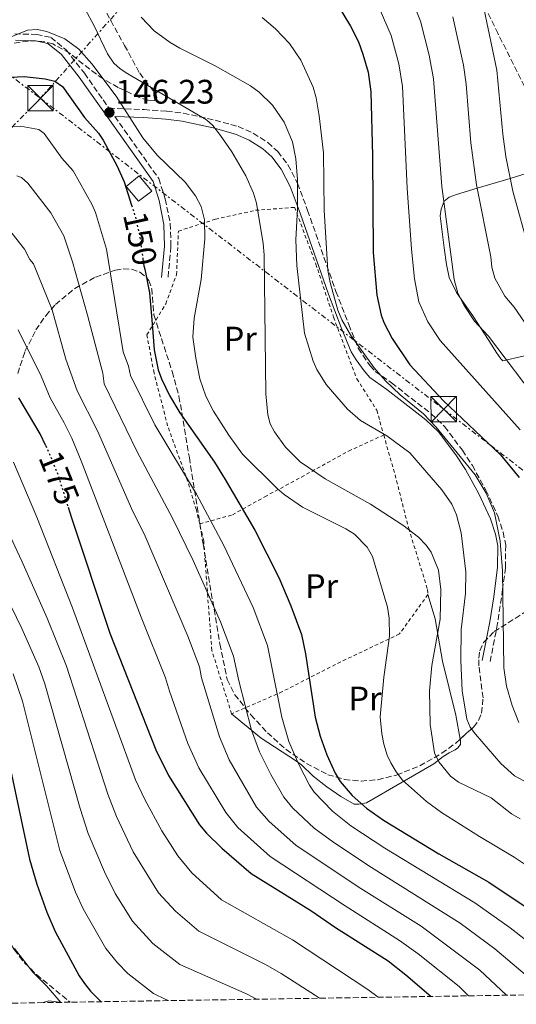
# Model space of a CAD drawing. Units: metres. Extents: x 606508 to 609926, y 4789417 to 4791785.
# Drawn here: x 606805 to 606951, y 4789421 to 4789711 of the extents above; entities that cross this region are included whole.
import ezdxf
from ezdxf.enums import TextEntityAlignment as Align

# ---------------------------------------------------------------- set-up
doc = ezdxf.new("R2010")
doc.units = ezdxf.units.M
doc.header["$MEASUREMENT"] = 0
for name, pattern in [('DGN Style 2', [1.7399219301090239, 1.043953158065414, -0.6959687720436097]), ('DGN Style 3', [2.435890702152634, 1.739921930109024, -0.6959687720436097]), ('DGN Style 5', [1.217945351076317, 0.5219765790327072, -0.6959687720436097]), ('DGN Style 7', [3.4798438602180486, 1.565929737098122, -0.6959687720436097, 0.5219765790327072, -0.6959687720436097])]:
    doc.linetypes.add(name, pattern=pattern)
for name, color, linetype, lineweight in [('Boca de túnel', 1, 'Continuous', 0), ('Camino', 7, 'DGN Style 3', 0), ('Cota de curva de nivel directora', 7, 'Continuous', 0), ('Cota de punto acotado terreno', 7, 'Continuous', 0), ('Curva de nivel directora', 30, 'Continuous', 30), ('Curva de nivel directora no vista', 30, 'DGN Style 5', 30), ('Curva de nivel intermedia', 30, 'Continuous', 0), ('Edificio', 1, 'Continuous', 13), ('Embalse', 142, 'Continuous', 13), ('Etiqueta de uso rústico', 92, 'Continuous', 0), ('Línea de cambio de uso (parcela vista)', 92, 'Continuous', 0), ('Línea eléctrica', 6, 'DGN Style 7', 0), ('Margen derecho', 7, 'Continuous', 0), ('Punto acotado terreno (símbolo)', 7, 'Continuous', 0), ('Senda', 7, 'DGN Style 3', 0), ('Tela metálica o alambrada', 7, 'DGN Style 2', 0), ('Torre eléctrica', 7, 'Continuous', 0), ('Zona arbolada', 92, 'DGN Style 3', 0)]:
    doc.layers.add(name, color=color, linetype=linetype, lineweight=lineweight)
doc.styles.add('Style-Arial', font='arial.ttf')

# ---------------------------------------------------------------- blocks, each defined once
blk = doc.blocks.new('5PATER')
at = {"layer": 'Embalse', "linetype": 'Continuous', "lineweight": 0}
h = blk.add_hatch(color=51, dxfattribs=at)
edge = h.paths.add_edge_path()
edge.add_ellipse((0, 0), major_axis=(-0.1095731443231308, -0.1110710700762829), ratio=0.9994222409660317, start_angle=0, end_angle=360)
blk = doc.blocks.new('5TME')
at = {"layer": 'Boca de túnel', "color": 7, "linetype": 'Continuous', "lineweight": 0}
for p, q in [((-0.375, 0.375), (0.375, -0.375)), ((0.3723, 0.3776), (-0.3716, -0.3784))]:
    blk.add_line(p, q, dxfattribs=at)
at = {"layer": 'Boca de túnel', "color": 7, "linetype": 'Continuous', "lineweight": 0, "flags": 128}
blk.add_lwpolyline([(-0.375, -0.375), (0.375, -0.375), (0.375, 0.375), (-0.375, 0.375), (-0.3716, -0.3784)], dxfattribs=at)

msp = doc.modelspace()

# ---------------------------------------------------------------- linework, layer by layer
at = {"layer": 'Camino', "color": 7, "linetype": 'DGN Style 3', "lineweight": 0}
for points in [[(606803.1799999989, 4789706.600000001, 146.5800000000019), (606809.5500000013, 4789706.440000001, 146.5800000000019), (606813.8000000005, 4789705.560000001, 146.75), (606818.2899999988, 4789701.890000002, 146.4199999999981), (606823.6900000012, 4789695.040000002, 146.4199999999981), (606829.1999999987, 4789687.189999999, 146.4199999999981), (606830.9200000019, 4789684.750000001, 146.2400000000052), (606841.2499999985, 4789684.320000002, 144.2700000000042), (606847.9299999995, 4789683.850000001, 143.4499999999971), (606852.8099999989, 4789683.290000001, 142.4900000000053), (606862.1499999975, 4789681.230000001, 140.6499999999942), (606868.9400000002, 4789679.340000002, 139.8200000000069), (606873.3500000001, 4789677.400000001, 138.429999999993), (606877.6499999984, 4789674.65, 137.3500000000057), (606880.600000001, 4789672.01, 136.5299999999989), (606883.6200000008, 4789668.109999999, 135.6199999999955), (606886.4299999982, 4789662.670000002, 134.1600000000035), (606889.4200000011, 4789654.689999999, 132.5), (606897.7199999981, 4789630.86, 129.4400000000025), (606901.5200000001, 4789621.100000001, 128.9400000000024), (606904.3200000008, 4789614.170000001, 129.2700000000041), (606905.6599999998, 4789612.08, 128.9199999999983), (606907.8599999992, 4789608.990000002, 128.8600000000005), (606909.3099999975, 4789607.310000001, 129.1100000000007), (606914.1000000021, 4789603.960000004, 130.2599999999947), (606925.7800000008, 4789594.869999999, 130.9600000000063), (606929.699999999, 4789591.140000002, 131.2200000000011), (606934.9600000007, 4789584.130000002, 131.7100000000064), (606937.8999999977, 4789579.690000001, 131.9100000000036), (606941.8799999986, 4789572.380000002, 132.070000000007), (606945.39, 4789564.830000001, 132.2400000000051), (606946.949999998, 4789560.09, 132.4900000000054), (606947.7300000002, 4789556.260000002, 132.7100000000064), (606947.640000001, 4789549.620000001, 132.7299999999958), (606946.8099999971, 4789543.210000004, 130.0000000000001), (606945.3399999987, 4789533.270000001, 132.8300000000017), (606943.1200000013, 4789521.910000001, 132.570000000007)], [(606832.6299999974, 4789682.33, 145.8899999999994), (606845.5899999992, 4789664.02, 148.3999999999943), (606847.4899999968, 4789658.050000002, 148.5599999999978), (606848.989999999, 4789650.800000001, 149.0599999999976), (606849.1700000021, 4789644.060000001, 149.0599999999976), (606848.2899999993, 4789634.75, 149.3899999999994)]]:
    msp.add_polyline3d(points, dxfattribs=at)
at = {"layer": 'Curva de nivel directora', "color": 30, "linetype": 'Continuous', "lineweight": 30, "flags": 128}
for points, elevation in [([(606896.0899999987, 4789718.710000002), (606896.7699999983, 4789717.730000001), (606901.9999999985, 4789708.890000001), (606904.3399999987, 4789704.25), (606905.7000000001, 4789700.67), (606907.1999999997, 4789695.37), (606908.0499999991, 4789689.529999999), (606908.5199999985, 4789670.780000002), (606908.6700000005, 4789642.28), (606909.7500000001, 4789629.730000001), (606911.089999999, 4789623.890000002), (606911.9599999984, 4789621.510000001), (606914.2599999984, 4789617.020000001), (606919.5099999988, 4789609.32), (606929.4299999987, 4789598.670000002), (606946.1799999991, 4789582.800000002), (606951.6599999998, 4789576.120000001)], 125), ([(606798.1599999988, 4789693.650000001), (606806.0099999986, 4789694.08), (606812.0999999995, 4789693.400000001), (606814.9999999985, 4789692.650000002), (606817.2099999991, 4789691.130000002), (606823.7000000001, 4789682.039999999), (606827.8300000007, 4789677.430000001), (606829.25, 4789675.37), (606833.3299999993, 4789667.689999999), (606835.4100000003, 4789663.100000001), (606837.5899999995, 4789656.200000001)], 150), ([(606840.9400000002, 4789640.350000001), (606841.2199999995, 4789638.42), (606841.4400000006, 4789637.4), (606842.9000000004, 4789630.449999999), (606843.6400000001, 4789621.310000001), (606844.2500000005, 4789613.699999999), (606845.4299999983, 4789607.789999999), (606846.3499999992, 4789605.170000002), (606848.7499999999, 4789600.220000001), (606851.7800000006, 4789595.130000001), (606862.029999999, 4789580.66), (606865.1399999983, 4789575.570000002), (606873.8300000008, 4789560.610000002), (606880.9599999987, 4789546.720000002), (606884.4999999994, 4789538.410000001), (606887.6100000006, 4789529.930000001), (606888.7500000006, 4789524.330000003), (606891.6600000008, 4789505.660000001), (606893.0599999999, 4789500.060000002), (606895.0400000004, 4789494.630000001), (606897.5399999993, 4789489.210000004), (606898.9999999988, 4789486.750000002), (606902.4900000002, 4789482.630000004), (606906.7599999994, 4789478.92), (606911.7599999995, 4789475.400000001), (606928.0099999993, 4789465.45), (606942.7999999995, 4789457.100000001), (606953.4399999989, 4789449.940000001)], 150), ([(606812.3099999996, 4789585.439999999), (606810.6399999999, 4789588.980000002), (606804.3500000001, 4789599.600000001)], 175), ([(606818.8799999988, 4789567.37), (606819.7599999994, 4789564.54), (606831.1799999991, 4789530.36), (606844.730000001, 4789496.03), (606848.4300000002, 4789488.49), (606857.5899999999, 4789474), (606859.6500000008, 4789471.51), (606864.13, 4789467.140000001), (606872.8299999994, 4789459.640000002), (606890.389999999, 4789448.800000001), (606897.6499999989, 4789443.76), (606913.0800000007, 4789433.980000001), (606918.2899999986, 4789429.930000002), (606925.7499999995, 4789423.529999999)], 175), ([(606795.0299999994, 4789516.680000001), (606795.6599999998, 4789515.449999999), (606796.7799999996, 4789512.560000001), (606798.3499999987, 4789506.92), (606807.5300000008, 4789463.939999999), (606809.6699999998, 4789456.550000003), (606812.589999999, 4789448.289999999), (606815.079999999, 4789442.590000001), (606822.169999999, 4789429.62), (606823.6799999999, 4789427.380000001), (606825.5199999996, 4789425.040000001), (606828.6199999996, 4789421.980000001)], 200)]:
    msp.add_lwpolyline(points, dxfattribs=dict(at, elevation=elevation))
at = {"layer": 'Curva de nivel directora no vista', "color": 30, "linetype": 'DGN Style 5', "lineweight": 30, "flags": 128}
for points, elevation in [([(606837.5899999995, 4789656.200000001), (606838.859999999, 4789652.180000001), (606839.9599999988, 4789647.180000001), (606840.9400000002, 4789640.350000001)], 150), ([(606812.3099999996, 4789585.439999999), (606813.4400000006, 4789583.020000001), (606815.9500000007, 4789576.840000001), (606818.8799999988, 4789567.37)], 175)]:
    msp.add_lwpolyline(points, dxfattribs=dict(at, elevation=elevation))
at = {"layer": 'Curva de nivel intermedia', "color": 30, "linetype": 'Continuous', "lineweight": 0, "flags": 128}
for points, elevation in [([(606918.9700000002, 4789719.539999999), (606922.6700000018, 4789710.34), (606925.2100000008, 4789700.29), (606926.4700000016, 4789693.41), (606928.91, 4789661.76), (606932.5800000002, 4789634.32), (606933.670000001, 4789630.310000001), (606935.4600000014, 4789626.699999998), (606938.5500000004, 4789622.15), (606942.7000000011, 4789617.689999999), (606958.2500000013, 4789597.09)], 115), ([(606952.0000000016, 4789475.779999999), (606949.3900000011, 4789477.259999999), (606943.4000000008, 4789481.92), (606933.85, 4789486.499999999), (606931.4600000004, 4789488.27), (606928.0300000017, 4789492.500000001), (606926.7900000011, 4789495.16), (606925.4700000001, 4789503.5), (606925.2900000013, 4789513.399999999), (606925.990000001, 4789520.869999999), (606928.4600000008, 4789534.48), (606928.6600000019, 4789543.230000001), (606927.9500000011, 4789548.839999998), (606925.7400000006, 4789554.140000001), (606924.3400000014, 4789556.21), (606922.0300000003, 4789558.579999999), (606917.4200000013, 4789562.12), (606907.9500000008, 4789568.26), (606894.5399999997, 4789575.759999999), (606887.2300000007, 4789580.770000001), (606882.8600000008, 4789585.079999999), (606879.610000001, 4789589.59), (606878.4000000017, 4789591.959999999), (606877.7100000011, 4789594.59), (606877.0800000007, 4789600.71), (606876.5800000001, 4789641.659999998), (606876.3000000007, 4789644.980000001), (606874.3100000012, 4789656.82), (606873.510000001, 4789659.720000002), (606871.1700000009, 4789664.829999999), (606867.0500000014, 4789671.859999998), (606863.7900000003, 4789676.680000001), (606861.5400000017, 4789679.659999999), (606859.6799999998, 4789681.329999999), (606836.4400000006, 4789694.840000001), (606834.2300000022, 4789696.3), (606832.3900000005, 4789697.989999999), (606830.5100000007, 4789700.75), (606826.5099999997, 4789709.17), (606823.9700000006, 4789713.66)], 140), ([(606910.49, 4789714.220000001), (606913.9800000013, 4789706.139999999), (606916.2099999997, 4789697.829999999), (606917.3099999995, 4789691.119999999), (606918.74, 4789661.270000001), (606919.9600000004, 4789643.239999999), (606920.8700000001, 4789634.550000001), (606922.1200000017, 4789627.81), (606924.8399999997, 4789621.890000001), (606928.4699999997, 4789616.449999998), (606952.0000000016, 4789590.119999997)], 120.0000000000004), ([(606954.8100000013, 4789642.26), (606949.7799999999, 4789660.3), (606947.7400000015, 4789670.550000001), (606946.8600000008, 4789677.06), (606945.1200000017, 4789695.88), (606941.2800000019, 4789714.109999999)], 105.0000000000009), ([(606840.3900000001, 4789711.479999999), (606844.2700000005, 4789707.480000001), (606848.9300000007, 4789704.05), (606851.7800000006, 4789702.38), (606862.2200000011, 4789697.239999998), (606872.6200000015, 4789691.349999999), (606875.1800000007, 4789689.500000001), (606879.1100000002, 4789685.640000001), (606882.4600000008, 4789680.619999998), (606884.9599999997, 4789674.849999999), (606885.9200000009, 4789669.849999999), (606886.3900000001, 4789663.82), (606886.4400000017, 4789655.15), (606885.9000000008, 4789646.050000001), (606886.2000000002, 4789638.46), (606888.4600000001, 4789618.609999999), (606891.0500000005, 4789610.34), (606892.1500000004, 4789607.859999998), (606894.8200000012, 4789603.48), (606901.1500000014, 4789596.269999999), (606905.0000000005, 4789592.949999999), (606912.7600000009, 4789588.350000001), (606919.4999999999, 4789583.369999999), (606928.91, 4789572.470000001), (606931.8400000003, 4789568.310000001), (606933.2100000005, 4789565.189999999), (606934.6000000008, 4789559.86), (606935.9700000011, 4789548.349999999), (606935.8500000003, 4789542.059999999), (606934.6000000008, 4789531.429999999), (606934.4800000001, 4789522.369999999), (606934.8800000002, 4789513.359999999), (606936.2900000006, 4789505.039999999), (606937.2699999998, 4789502.74), (606938.8000000007, 4789500.659999999), (606946.2400000016, 4789492.069999999), (606950.3000000007, 4789488.399999999), (606958.7499999999, 4789483.910000001)], 135.0000000000003), ([(606951.6300000007, 4789504.060000001), (606949.5800000011, 4789509.109999998), (606947.9800000006, 4789514.81), (606947.1500000014, 4789520.199999999), (606946.7300000011, 4789548.659999999), (606946.0800000007, 4789557.449999998), (606944.4199999999, 4789565.759999999), (606941.9200000011, 4789571.53), (606938.7300000014, 4789576.91), (606927.2300000014, 4789590.980000001), (606923.5099999999, 4789594.869999999), (606916.6800000013, 4789600.439999999), (606912.3000000004, 4789604.590000001), (606908.9800000011, 4789608.380000002), (606901.9900000017, 4789618.100000001), (606899.4700000006, 4789622.51), (606898.2600000012, 4789625.390000001), (606896.0000000015, 4789633.449999999), (606895.3200000019, 4789636.989999999), (606894.3200000006, 4789654.739999999), (606894.0700000003, 4789671.599999999), (606892.8200000008, 4789682.470000001), (606891.9400000002, 4789687.810000001), (606891.0700000006, 4789690.949999999), (606887.4500000019, 4789698.83), (606884.0900000002, 4789703.759999999), (606879.9800000021, 4789708.06), (606876.0700000003, 4789711.430000001)], 130.0000000000004), ([(606932.1300000009, 4789711.649999999), (606935.3300000017, 4789697.369999998), (606936.1100000017, 4789691.800000001), (606937.4599999996, 4789674.560000001), (606939.0800000001, 4789662.249999999), (606943.3800000006, 4789641.02), (606943.6399999999, 4789637.990000002), (606944.5200000005, 4789634.71), (606947.4199999997, 4789629.439999999), (606950.2000000002, 4789626.27), (606955.4400000017, 4789618.679999999)], 110.0000000000004), ([(606956.9500000004, 4789459.970000001), (606950.1900000012, 4789464.519999999), (606940.0200000012, 4789470.600000001), (606928.8300000018, 4789477.59), (606924.3600000015, 4789480.84), (606917.3600000008, 4789487.17), (606915.4699999999, 4789489.539999999), (606913.8600000006, 4789492.269999998), (606912.8100000002, 4789494.529999998), (606911.8700000013, 4789497.689999999), (606911.2099999996, 4789500.8), (606910.7200000002, 4789505.8), (606911.820000002, 4789517.390000001), (606913.530000002, 4789529.460000002), (606913.4200000003, 4789534.73), (606912.9400000019, 4789538.009999999), (606908.5400000009, 4789552.890000001), (606906.9800000007, 4789555.62), (606903.2400000012, 4789559.480000001), (606900.6900000009, 4789561.039999999), (606887.9000000012, 4789567.46), (606882.4600000008, 4789571.140000001), (606880.4000000021, 4789572.909999999), (606870.2099999997, 4789582.989999999), (606866.1900000009, 4789588.609999998), (606861.7400000006, 4789595.619999998), (606859.4000000004, 4789600.09), (606857.6700000004, 4789605.179999998), (606856.4500000001, 4789611.210000001), (606855.6100000017, 4789617.449999999), (606856.0400000009, 4789623.009999998), (606858.0900000005, 4789634.329999999), (606859.1900000003, 4789646.369999998), (606859.0100000014, 4789651.92), (606858.0300000003, 4789655.869999997), (606856.4000000008, 4789658.960000001), (606853.3300000018, 4789662.939999999), (606845.1300000009, 4789670.96), (606840.9400000002, 4789676.039999999), (606833.0400000009, 4789688.31), (606825.8500000003, 4789697.739999999), (606822.0300000004, 4789702.08), (606817.9800000002, 4789705.130000001), (606812.6000000002, 4789707.310000001), (606809.7600000015, 4789707.849999999), (606806.9200000007, 4789707.710000001), (606802.0900000003, 4789705.71)], 145.0000000000003), ([(606796.640000001, 4789679.310000001), (606804.9100000011, 4789679.429999999), (606810.3200000003, 4789678.470000001), (606811.8800000005, 4789677.300000001), (606817.0800000017, 4789670.019999999), (606820.3800000009, 4789666.34), (606826.0200000004, 4789656.33), (606826.9900000002, 4789654.02), (606830.2300000013, 4789643.310000001), (606835.1500000008, 4789613.100000001), (606836.6600000019, 4789608.92), (606837.2200000007, 4789606.15), (606844.4100000013, 4789591.630000001), (606856.7300000016, 4789571.230000001), (606864.7600000004, 4789556.179999999), (606873.3500000001, 4789537.929999999), (606877.6100000005, 4789526.759999999), (606881.8000000013, 4789505.65), (606883.8900000014, 4789498.490000002), (606886.7900000003, 4789491.710000002), (606889.9599999997, 4789485.67), (606891.3500000001, 4789483.59), (606896.7600000014, 4789477.970000001), (606902.1000000013, 4789473.75), (606912.1200000016, 4789467.119999998), (606938.6599999999, 4789451.020000001), (606948.990000001, 4789443.720000001), (606959.76, 4789435.329999999)], 155.0000000000003), ([(606803.8099999992, 4789664.84), (606805.2199999996, 4789664.369999998), (606807.0900000005, 4789662.699999998), (606813.7800000004, 4789654.010000001), (606817.6800000007, 4789647.249999999), (606820.1500000006, 4789639.56), (606824.5600000008, 4789623.829999999), (606829.1200000005, 4789606.850000001), (606829.5100000015, 4789603.649999999), (606839.200000001, 4789583.720000001), (606849.6399999993, 4789564.17), (606855.69, 4789551.749999999), (606863.7400000012, 4789533.710000001), (606867.6100000002, 4789523.59), (606869.1200000012, 4789516.34), (606872.8899999997, 4789501.800000001), (606875.2000000009, 4789495.429999999), (606878.5300000013, 4789488.789999999), (606882.3800000002, 4789482.13), (606885.0500000013, 4789478.910000001), (606891.320000001, 4789473.039999999), (606897.1300000002, 4789468.800000001), (606908.2200000011, 4789461.460000001), (606934.3600000016, 4789445.039999999), (606944.5499999997, 4789437.509999999), (606954.6900000006, 4789428.869999999)], 160.0000000000003), ([(606801.3600000016, 4789649.29), (606806.0399999999, 4789643.319999999), (606807.6700000016, 4789640.250000001), (606808.6799999997, 4789638.999999999), (606814.2300000018, 4789625.439999998), (606818.2199999995, 4789610.970000001), (606821.5499999998, 4789601.58), (606827.5600000003, 4789589.9), (606837.9400000004, 4789566.179999999), (606841.2700000008, 4789559.55), (606854.1200000009, 4789529.5), (606857.600000001, 4789520.42), (606858.2100000012, 4789517.189999999), (606863.4999999999, 4789499.880000001), (606866.2800000003, 4789493.109999998), (606874.3499999993, 4789479.239999999), (606878.0799999998, 4789474.979999999), (606885.97, 4789468.05), (606904.3200000008, 4789455.800000001), (606922.8500000006, 4789444.17), (606940.0999999995, 4789431.289999999), (606947.9300000014, 4789423.880000001)], 165), ([(606936.750000001, 4789423.710000001), (606934.0199999998, 4789426.5), (606921.980000001, 4789436.050000001), (606916.5000000005, 4789440.029999999), (606900.4299999994, 4789450.15), (606878.3900000005, 4789464.680000001), (606868.9000000021, 4789473.180000001), (606865.29, 4789477.67), (606857.3500000007, 4789490.8), (606854.1100000021, 4789497.95), (606848.7200000007, 4789513.279999998), (606847.600000001, 4789517.249999999), (606840.3900000001, 4789535.079999999), (606822.7600000014, 4789581.079999999), (606819.9500000017, 4789587.720000001), (606817.7800000013, 4789592.220000001), (606813.5900000003, 4789599.519999999), (606810.9999999999, 4789605.9), (606804.2300000016, 4789619.529999998)], 170.0000000000005), ([(606802.7899999999, 4789580.640000001), (606809.7200000013, 4789564.470000002), (606820.230000001, 4789537.779999998), (606838.7800000008, 4789487.279999999), (606841.4500000018, 4789481.409999999), (606846.49, 4789472.199999998), (606851.2199999996, 4789464.850000001), (606855.3000000011, 4789459.909999999), (606864.0700000019, 4789451.91), (606884.9400000018, 4789440.180000001), (606907.1600000019, 4789425.600000001), (606910.1500000001, 4789423.279999999)], 180.0000000000006), ([(606800.5400000013, 4789561.65), (606805.3, 4789551.539999999), (606812.7800000012, 4789534.739999998), (606818.4400000006, 4789520.670000001), (606830.6300000014, 4789483.019999999), (606833.1500000004, 4789476.439999999), (606838.1000000014, 4789466.069999999), (606845.5100000009, 4789454), (606850.5300000012, 4789448.619999999), (606857.390000001, 4789442.73), (606876.9600000001, 4789432.929999999), (606881.6400000005, 4789430.289999999), (606891.73, 4789423.84), (606892.8800000012, 4789423.009999999)], 185.0000000000005), ([(606794.0200000014, 4789554.769999999), (606805.3200000002, 4789531.699999999), (606810.2399999998, 4789520.480000001), (606812.0700000004, 4789515.449999999), (606822.4800000018, 4789478.759999999), (606824.8400000001, 4789471.470000001), (606829.5899999997, 4789460.140000001), (606832.7999999995, 4789453.84), (606837.8800000001, 4789445.67), (606843.8300000001, 4789439.09), (606851.7500000016, 4789432.88), (606871.5799999998, 4789424.17), (606874.4000000008, 4789422.710000002)], 190), ([(606848.4400000013, 4789422.3), (606847.65, 4789422.609999998), (606844.0100000012, 4789424.390000001), (606836.4400000006, 4789430.3), (606833.4000000008, 4789433.430000001), (606830.0200000012, 4789437.640000001), (606823.3700000015, 4789449.300000002), (606821.0900000016, 4789454.220000001), (606816.42, 4789466.449999999), (606805.4800000011, 4789510.409999999), (606802.7699999998, 4789518.429999999)], 195.0000000000005), ([(606803.1299999997, 4789437.67), (606808.520000001, 4789430.699999998), (606812.5399999998, 4789426.65), (606816.7799999999, 4789421.789999999)], 205.0000000000005)]:
    msp.add_lwpolyline(points, dxfattribs=dict(at, elevation=elevation))
at = {"layer": 'Edificio', "color": 51, "linetype": 'Continuous', "lineweight": 13, "extrusion": (0.05152323649003028, 0.04267122668617123, 0.9977597519015737), "elevation": 235798.5758553675, "flags": 128}
msp.add_lwpolyline([(3301753.844873866, -3514525.997013164), (3301759.477252468, -3514526.000364505), (3301759.478134596, -3514530.933172958), (3301753.583289389, -3514530.933172958), (3301753.844873866, -3514525.997013164)], dxfattribs=at)
at = {"layer": 'Edificio', "color": 1, "linetype": 'Continuous', "lineweight": 13, "extrusion": (0.05152323649003028, 0.04267122668617123, 0.9977597519015737), "elevation": 235798.5759003084, "flags": 128}
msp.add_lwpolyline([(3301753.583289389, -3514530.933172958), (3301753.844873866, -3514525.997013164), (3301759.477252468, -3514526.000364505), (3301759.478134596, -3514530.933172958), (3301753.583289389, -3514530.933172958)], close=True, dxfattribs=at)
at = {"layer": 'Línea de cambio de uso (parcela vista)', "color": 92, "linetype": 'Continuous', "lineweight": 0, "extrusion": (0.003203362925188522, -0.7983294460645811, 0.6022124492338137), "elevation": -3821467.921376023, "flags": 128}
msp.add_lwpolyline([(626024.4209696525, 2882925.062840794), (626026.0932834875, 2882926.014821065), (626029.9312864245, 2882925.1755753)], dxfattribs=at)
at = {"layer": 'Línea de cambio de uso (parcela vista)', "color": 92, "linetype": 'Continuous', "lineweight": 0}
for points in [[(606972.9787, 4789617.1489, 107.6288999999961), (606968.3899999997, 4789615.74, 105), (606958.8899999997, 4789613.15, 110), (606946.8799999999, 4789610.449999999, 116.5899999999965), (606946.25, 4789611, 117.5800000000017), (606944.9199999999, 4789613.02, 118.0200000000041), (606943.5899999999, 4789615.060000001, 117.8300000000017), (606938.2199999997, 4789623.4, 115.070000000007), (606933.2800000003, 4789630.529999999, 114.2299999999959), (606931.0300000003, 4789634.930000001, 113.9499999999971), (606930.2599999999, 4789638.74, 114.0800000000017), (606929.6500000004, 4789643.689999999, 114.5599999999977), (606928.4299999997, 4789653.08, 114.6100000000006), (606928.7699999996, 4789655.08, 114.6100000000006), (606929.6100000005, 4789657.430000001, 114.6100000000006), (606931.0300000003, 4789658.550000001, 114.6100000000006), (606933.2800000003, 4789659.359999999, 114.320000000007), (606939.29, 4789661.25, 110), (606949.0199999996, 4789664.100000001, 105), (606958.4400000004, 4789667.029999999, 100), (606963.4500000002, 4789667.279999999, 102.5299999999988), (606965.1986999996, 4789667.258400001, 100.4980000000069)], [(606934.3151000004, 4789499.201300001, 135.0656000000017), (606933.0300000003, 4789506.26, 135.429999999993), (606929.0800000001, 4789522.15, 138.9799999999959), (606926.9100000003, 4789534.58, 140.2599999999948), (606924.8200000003, 4789541.720000001, 141.9799999999959)], [(606867.04, 4789506.66, 161.1000000000058), (606875.7100000001, 4789499.439999999, 159.6900000000023), (606885.7999999998, 4789492.960000001, 155.9499999999971), (606887.5999999996, 4789491.640000001, 155.5), (606891.0800000001, 4789488.27, 155.1699999999983), (606895.0300000003, 4789485.140000001, 154.5399999999936), (606899.2000000002, 4789482.34, 153.6100000000006), (606903.0899999999, 4789480.109999999, 151.8699999999953), (606904.4699999997, 4789480.050000001, 151.5399999999936), (606906.75, 4789480.449999999, 150.5899999999965), (606917.25, 4789486.560000001, 143.75), (606926.5300000003, 4789491.939999999, 138.679999999993), (606929.2800000003, 4789494.100000001, 139.0099999999948), (606931.1100000005, 4789495.140000001, 137.6100000000006), (606932.7999999998, 4789496.050000001, 135.8300000000017), (606933.6299999999, 4789496.680000001, 135.3800000000047), (606934.3799999999, 4789497.66, 135.3800000000047), (606934.3700000001, 4789498.9, 135.0500000000029), (606934.3151000004, 4789499.201300001, 135.0656000000017)]]:
    msp.add_polyline3d(points, dxfattribs=at)
at = {"layer": 'Línea eléctrica', "color": 6, "linetype": 'DGN Style 7', "lineweight": 0}
for points in [[(606536.4100000005, 4789893.82, 83.77000000000407), (606810.7499999999, 4789687.67, 151.9600000000064), (606929.4499999993, 4789596.230000001, 127.0599999999977), (607087.5799999994, 4789474.679999999, 92.97999999999593), (607153.9200000018, 4789427.17, 84.52999999999884)], [(606867.11, 4789751.019999999, 122.5399999999936), (606810.7499999999, 4789687.67, 151.9600000000064), (606735.6499999978, 4789610.73, 170.6000000000058), (606665.3700000015, 4789531.499999999, 185.2400000000052)]]:
    msp.add_polyline3d(points, dxfattribs=at)
at = {"layer": 'Margen derecho', "color": 7, "linetype": 'Continuous', "lineweight": 0}
for points in [[(606846.4200000007, 4789634.92, 149.3899999999994), (606847.2899999979, 4789644.119999999, 149.0599999999976), (606847.1200000005, 4789650.580000003, 149.0599999999976), (606845.6700000019, 4789657.570000002, 148.5599999999978), (606843.8900000005, 4789663.17, 148.3999999999943), (606829.3700000007, 4789683.66, 146.2400000000052), (606827.6400000007, 4789686.100000001, 146.4199999999981), (606822.16, 4789693.900000001, 146.4199999999981), (606816.9200000007, 4789700.550000002, 146.4199999999981), (606812.9600000001, 4789703.790000002, 146.75), (606809.329999998, 4789704.540000001, 146.5800000000019), (606803.3799999978, 4789704.699999999, 146.5800000000019)], [(606832.6299999974, 4789682.33, 145.8899999999994), (606841.120000001, 4789681.980000001, 144.2700000000042), (606847.7100000004, 4789681.500000001, 143.4499999999971), (606852.4299999989, 4789680.970000001, 142.4900000000053), (606861.5799999975, 4789678.95, 140.6499999999942), (606868.1499999989, 4789677.12, 139.8200000000069), (606872.2300000003, 4789675.32, 138.429999999993), (606876.2199999979, 4789672.770000001, 137.3500000000057), (606878.870000001, 4789670.400000001, 136.5299999999989), (606881.6299999993, 4789666.84, 135.6199999999955), (606884.269999999, 4789661.720000002, 134.1600000000035), (606887.2100000005, 4789653.890000002, 132.5), (606895.5199999987, 4789630.050000002, 129.4400000000025), (606899.3299999974, 4789620.230000001, 128.9400000000024), (606902.230000001, 4789613.08, 129.2700000000041), (606903.7100000007, 4789610.770000001, 128.9199999999983), (606906.0100000006, 4789607.529999999, 128.8600000000005), (606907.7199999985, 4789605.560000001, 129.1100000000007), (606912.6999999983, 4789602.060000001, 130.2599999999947), (606924.2399999985, 4789593.080000003, 130.9600000000063), (606927.9299999988, 4789589.57, 131.2200000000011), (606933.0399999984, 4789582.770000001, 131.7100000000064), (606935.8799999993, 4789578.470000003, 131.9100000000036), (606939.7799999998, 4789571.320000002, 132.070000000007), (606943.1999999996, 4789563.960000002, 132.2400000000051), (606944.6799999992, 4789559.490000002, 132.4900000000054), (606945.3799999988, 4789556.029999999, 132.7100000000064), (606945.3000000007, 4789549.779999999, 132.7299999999958), (606944.2099999998, 4789541.000000002, 133.2299999999959), (606943.0199999985, 4789533.680000001, 132.8300000000017), (606940.8099999981, 4789522.36, 132.570000000007)]]:
    msp.add_polyline3d(points, dxfattribs=at)
at = {"layer": 'Senda', "color": 7, "linetype": 'DGN Style 3', "lineweight": 0}
msp.add_polyline3d([(606746.8700000002, 4789517.15, 214.2299999999959), (606756.8900000005, 4789517.210000001, 215.2799999999988), (606759.2699999987, 4789516.779999999, 215.4600000000063), (606761.4400000013, 4789515.619999999, 215.4900000000052), (606763.4599999997, 4789513.980000001, 215.4100000000034), (606772.1400000012, 4789504.750000002, 214.2200000000011), (606776.4999999999, 4789498.779999999, 213.4199999999983), (606778.659999999, 4789494.65, 212.9100000000036), (606791.9200000003, 4789460.779999999, 208.8999999999943), (606798.7199999974, 4789444.980000001, 205.5399999999937), (606802.989999999, 4789437.310000001, 204.1399999999995), (606806.069999999, 4789433.460000001, 203.5800000000019), (606809.6099999995, 4789429.940000001, 203.1399999999995), (606819.1900000017, 4789422.09, 202.3600000000006), (606819.5100000014, 4789421.84, 202.3600000000006)], dxfattribs=at)
at = {"layer": 'Tela metálica o alambrada', "color": 7, "linetype": 'DGN Style 2', "lineweight": 0}
for points in [[(606857.6299999999, 4789562.51, 156.9600000000064), (606856.6500000004, 4789566.619999999, 156.8099999999977), (606854.1100000005, 4789575.01, 155.8300000000017), (606848.2000000002, 4789591.33, 152.8600000000006), (606844.2000000002, 4789606.859999999, 150.3800000000047), (606842.0999999996, 4789618.050000001, 150.2200000000012), (606847.6399999997, 4789627.210000001, 148.7400000000052), (606850.8399999999, 4789635.810000001, 149.3999999999942), (606851.3499999996, 4789648.600000001, 149.2299999999959), (606862.2599999999, 4789652.09, 144.4499999999971), (606874.0700000003, 4789654.720000001, 139.3399999999965), (606885.5800000001, 4789655.59, 134.5599999999977), (606891.8300000001, 4789638.92, 132.9100000000035), (606897.04, 4789623.289999999, 132.0800000000017), (606903.9000000004, 4789605.109999999, 131.9199999999983), (606909.7599999999, 4789595.91, 134.7200000000012), (606911.8200000003, 4789588.65, 136.570000000007)], [(606857.6299999999, 4789562.51, 156.9600000000064), (606867.29, 4789565.16, 152.0200000000041), (606876.7999999998, 4789570.470000001, 147.5599999999977), (606887.5599999996, 4789576.27, 143.2799999999988), (606901.4500000002, 4789583.890000001, 139.4900000000052), (606911.8200000003, 4789588.65, 136.570000000007)], [(606911.8200000003, 4789588.65, 136.570000000007), (606915.6200000001, 4789575.199999999, 140), (606919.1699999999, 4789561.119999999, 143.3000000000029), (606924.7400000002, 4789543.17, 142.3099999999977), (606924.8200000003, 4789541.720000001, 141.9799999999959)], [(606867.04, 4789506.66, 161.1000000000058), (606861.2199999997, 4789525.26, 158.7899999999936), (606860.0199999996, 4789540.949999999, 157.3099999999977), (606858.8200000003, 4789557.51, 157.1399999999994), (606857.6299999999, 4789562.51, 156.9600000000064)], [(606924.8200000003, 4789541.720000001, 141.9799999999959), (606916.4500000002, 4789530.119999999, 143.3000000000029), (606899.1699999999, 4789521.930000001, 147.9100000000035), (606882.0099999999, 4789513.180000001, 154.179999999993), (606867.04, 4789506.66, 161.1000000000058)]]:
    msp.add_polyline3d(points, dxfattribs=at)
at = {"layer": 'Zona arbolada', "color": 92, "linetype": 'DGN Style 3', "lineweight": 0}
for points in [[(606965.1986999996, 4789667.258400001, 114.5764000000054), (606964.7699999996, 4789668.100000001, 114.7899999999936), (606953.2800000003, 4789691.100000001, 118.0500000000029), (606945.4699999997, 4789706.65, 119.6199999999953), (606942.3700000001, 4789713.09, 119.929999999993), (606940.5199999996, 4789717.699999999, 119.8999999999942), (606934.0099999999, 4789736.630000001, 118.9100000000035), (606931.9699999997, 4789741.220000001, 118.7799999999988), (606929.2999999998, 4789746.02, 118.8699999999953), (606924.5700000003, 4789751.850000001, 119.1999999999971), (606918.8899999997, 4789756.66, 119.6000000000058), (606900.7000000002, 4789768.850000001, 121.3300000000017), (606890.1399999997, 4789775.550000001, 122.6499999999942), (606881.5, 4789780.359999999, 123.7200000000012), (606871.7999999998, 4789784.890000001, 124.8000000000029), (606867.0499999998, 4789786.310000001, 125.2400000000052), (606859.5199999996, 4789786.84, 125.8300000000017), (606854.4000000004, 4789786.369999999, 126.2100000000064), (606849.3499999996, 4789785.430000001, 126.6100000000006)], [(606827.9100000003, 4789717, 146.3600000000006), (606831.4600000001, 4789710.52, 147.75), (606835.5, 4789703.220000001, 148.6900000000023), (606839.9699999997, 4789695.07, 148.5399999999936), (606844.79, 4789688.710000001, 149.429999999993), (606845, 4789687.84, 149.5299999999988), (606844.25, 4789686.970000001, 149.5500000000029), (606842.4100000003, 4789687.08, 149.3699999999953), (606839.79, 4789687.930000001, 149.0899999999965), (606833.6699999999, 4789690.84, 148.5599999999977), (606829.2000000002, 4789693.350000001, 148.5399999999936), (606825.25, 4789696.180000001, 149.0899999999965), (606819.4299999997, 4789700.880000001, 150.3399999999965), (606814.4000000004, 4789703.640000001, 151.5099999999948), (606812.0099999999, 4789704.279999999, 152.1900000000023), (606809.5999999996, 4789704.529999999, 153.0200000000041), (606804.7599999999, 4789704.180000001, 154.3600000000006), (606796.4500000002, 4789702.59, 154.7899999999936)], [(606827.9100000003, 4789717, 146.3600000000006), (606831.4600000001, 4789710.52, 147.75), (606835.5, 4789703.220000001, 148.6900000000023), (606839.9699999997, 4789695.07, 148.5399999999936), (606844.79, 4789688.710000001, 149.429999999993), (606845, 4789687.84, 149.5299999999988), (606844.25, 4789686.970000001, 149.5500000000029), (606842.4100000003, 4789687.08, 149.3699999999953), (606839.79, 4789687.930000001, 149.0899999999965), (606833.6699999999, 4789690.84, 148.5599999999977), (606829.2000000002, 4789693.350000001, 148.5399999999936), (606825.25, 4789696.180000001, 149.0899999999965), (606819.4299999997, 4789700.880000001, 150.3399999999965), (606814.4000000004, 4789703.640000001, 151.5099999999948), (606812.0099999999, 4789704.279999999, 152.1900000000023), (606809.5999999996, 4789704.529999999, 153.0200000000041), (606804.7599999999, 4789704.180000001, 154.3600000000006), (606796.4500000002, 4789702.59, 154.7899999999936)], [(606953.2800000003, 4789691.100000001, 118.0500000000029), (606945.4699999997, 4789706.65, 119.6199999999953), (606942.3700000001, 4789713.09, 119.929999999993)], [(606804.0599999996, 4789606.689999999, 180.8600000000006), (606806.2000000002, 4789613.199999999, 178.3899999999994), (606809.3899999997, 4789619.529999999, 176.3300000000017), (606812.2999999998, 4789623.699999999, 174.8099999999977), (606815.1399999997, 4789626.980000001, 173.3600000000006), (606820.8700000001, 4789631.75, 170.6499999999942), (606826.9500000002, 4789635.060000001, 167.9400000000023), (606832.8499999996, 4789637.15, 165.3600000000006), (606835.1200000001, 4789637.52, 164.4499999999971), (606837.5899999999, 4789637.369999999, 163.5399999999936), (606839.9900000002, 4789636.560000001, 162.6399999999994), (606842, 4789634.960000001, 161.75), (606842.6200000001, 4789634.100000001, 161.3999999999942), (606843.5499999998, 4789631.65, 160.9100000000035), (606844.1399999997, 4789623.939999999, 161.3999999999942), (606849.54, 4789607.27, 160.7200000000012), (606851.54, 4789600.050000001, 160.4799999999959), (606854.5899999999, 4789582.029999999, 160.4799999999959), (606858.6200000001, 4789556.630000001, 161.5500000000029), (606863.5999999996, 4789527.189999999, 164.6399999999994), (606865.7400000002, 4789516.720000001, 165.5299999999988), (606867.9299999997, 4789512.34, 165.7899999999936), (606872.7000000002, 4789506.33, 165.75), (606877.5499999998, 4789501.100000001, 165.0099999999948), (606883.0599999996, 4789496.15, 163.7799999999988), (606889.0499999998, 4789492.029999999, 162.3399999999965), (606895.3899999997, 4789488.75, 160.8800000000047), (606900.2199999997, 4789487.350000001, 159.8000000000029), (606905.1500000004, 4789486.850000001, 158.7100000000064), (606910.0300000003, 4789487.25, 157.6399999999994), (606915.6100000005, 4789488.65, 156.5500000000029), (606922.4299999997, 4789491.34, 155.5899999999965), (606928.9199999999, 4789495.029999999, 154.7100000000064), (606933.0300000003, 4789498.039999999, 153.9600000000064), (606938.2199999997, 4789502.730000001, 152.5), (606939.7400000002, 4789504.710000001, 151.7400000000052), (606940.6399999997, 4789506.83, 150.8099999999977), (606941.0599999996, 4789511.390000001, 148.5899999999965), (606939.7999999998, 4789520.800000001, 143.4700000000012), (606939.7699999996, 4789523.039999999, 142.2100000000064), (606940.0800000001, 4789525.15, 141.0200000000041), (606941.1900000004, 4789527.640000001, 139.6399999999994), (606944.3300000001, 4789530.82, 137.6000000000058), (606954.54, 4789537.27, 132.8099999999977)], [(606804.0599999996, 4789606.689999999, 180.8600000000006), (606806.2000000002, 4789613.199999999, 178.3899999999994), (606809.3899999997, 4789619.529999999, 176.3300000000017), (606812.2999999998, 4789623.699999999, 174.8099999999977), (606815.1399999997, 4789626.980000001, 173.3600000000006), (606820.8700000001, 4789631.75, 170.6499999999942), (606826.9500000002, 4789635.060000001, 167.9400000000023), (606832.8499999996, 4789637.15, 165.3600000000006), (606835.1200000001, 4789637.52, 164.4499999999971), (606837.5899999999, 4789637.369999999, 163.5399999999936), (606839.9900000002, 4789636.560000001, 162.6399999999994), (606842, 4789634.960000001, 161.75), (606842.6200000001, 4789634.100000001, 161.3999999999942), (606843.5499999998, 4789631.65, 160.9100000000035), (606844.1399999997, 4789623.939999999, 161.3999999999942), (606849.54, 4789607.27, 160.7200000000012), (606851.54, 4789600.050000001, 160.4799999999959), (606854.5899999999, 4789582.029999999, 160.4799999999959), (606858.6200000001, 4789556.630000001, 161.5500000000029), (606863.5999999996, 4789527.189999999, 164.6399999999994), (606865.7400000002, 4789516.720000001, 165.5299999999988), (606867.9299999997, 4789512.34, 165.7899999999936), (606872.7000000002, 4789506.33, 165.75), (606877.5499999998, 4789501.100000001, 165.0099999999948), (606883.0599999996, 4789496.15, 163.7799999999988), (606889.0499999998, 4789492.029999999, 162.3399999999965), (606895.3899999997, 4789488.75, 160.8800000000047), (606900.2199999997, 4789487.350000001, 159.8000000000029), (606905.1500000004, 4789486.850000001, 158.7100000000064), (606910.0300000003, 4789487.25, 157.6399999999994), (606915.6100000005, 4789488.65, 156.5500000000029), (606922.4299999997, 4789491.34, 155.5899999999965), (606928.9199999999, 4789495.029999999, 154.7100000000064), (606933.0300000003, 4789498.039999999, 153.9600000000064), (606934.3151000004, 4789499.201300001, 153.5984999999928)], [(606934.3151000004, 4789499.201300001, 153.5984999999928), (606938.2199999997, 4789502.730000001, 152.5), (606939.7400000002, 4789504.710000001, 151.7400000000052), (606940.6399999997, 4789506.83, 150.8099999999977), (606941.0599999996, 4789511.390000001, 148.5899999999965), (606939.7999999998, 4789520.800000001, 143.4700000000012), (606939.7699999996, 4789523.039999999, 142.2100000000064), (606940.0800000001, 4789525.15, 141.0200000000041), (606941.1900000004, 4789527.640000001, 139.6399999999994), (606944.3300000001, 4789530.82, 137.6000000000058), (606954.54, 4789537.27, 132.8099999999977), (606956.2999999998, 4789538.859999999, 132.0099999999948), (606957.75, 4789540.720000001, 131.3000000000029), (606959.6100000005, 4789545.02, 130.2100000000064), (606962.1100000005, 4789552.08, 129.1499999999942), (606965.1399999997, 4789561.560000001, 128.3800000000047), (606967.7800000003, 4789571.109999999, 127.5), (606971.9199999999, 4789587.75, 124.4400000000023), (606973.2400000002, 4789594.970000001, 122.8999999999942), (606973.5199999996, 4789602.02, 121.2400000000052), (606972.9787, 4789617.1489, 117.0969000000041)], [(607184.5599999996, 4789427.66, 77.7899999999936), (606819.5099999999, 4789421.84, 202.3600000000006), (606817.0199999996, 4789421.800000001, 207.0299999999988), (606811.5099999999, 4789421.710000001, 206.9400000000023), (606781.1399999997, 4789421.220000001, 231.3699999999953)]]:
    msp.add_polyline3d(points, dxfattribs=at)

# ---------------------------------------------------------------- block references
at = {"layer": 'Punto acotado terreno (símbolo)', "color": 7, "linetype": 'Continuous', "lineweight": 0, "xscale": 10, "yscale": 10, "zscale": 10}
msp.add_blockref('5PATER', (606831.0300000014, 4789683.470000003, 146.2400000000052), dxfattribs=at)
at = {"layer": 'Torre eléctrica', "color": 7, "linetype": 'Continuous', "lineweight": 0, "xscale": 10, "yscale": 10, "zscale": 10}
for p in [(606810.7499999999, 4789687.67, 151.9600000000064), (606929.4499999993, 4789596.230000001, 127.0599999999977)]:
    msp.add_blockref('5TME', p, dxfattribs=at)

# ---------------------------------------------------------------- texts
at = {"layer": 'Cota de curva de nivel directora', "color": 7, "linetype": 'Continuous', "lineweight": 0, "style": 'Style-Arial'}
for s, rotation, p in [('150', 282.36609, (606840.131005456, 4789646.406258409, 150)), ('175', 292.01179, (606816.2689546879, 4789576.027753667, 175))]:
    msp.add_text(s, height=7.000000000000002, rotation=rotation, dxfattribs=at).set_placement(p, align=Align.MIDDLE_CENTER)
at = {"layer": 'Cota de punto acotado terreno', "color": 7, "linetype": 'Continuous', "lineweight": 0, "style": 'Style-Arial'}
msp.add_text('146.23', height=7.000000000000002, dxfattribs=at).set_placement((606832.8099999989, 4789686.08, 146.2400000000052))
at = {"layer": 'Etiqueta de uso rústico', "color": 92, "linetype": 'Continuous', "lineweight": 0, "style": 'Style-Arial'}
for p in [(606869.5854566098, 4789616.970010001, 142.5), (606893.525456611, 4789544.200010001, 148.5899999999965), (606906.3254566073, 4789511.130010001, 147.1000000000058)]:
    msp.add_text('Pr', height=7.000000000000002, dxfattribs=at).set_placement(p, align=Align.MIDDLE_CENTER)

doc.saveas('drawing.dxf')
